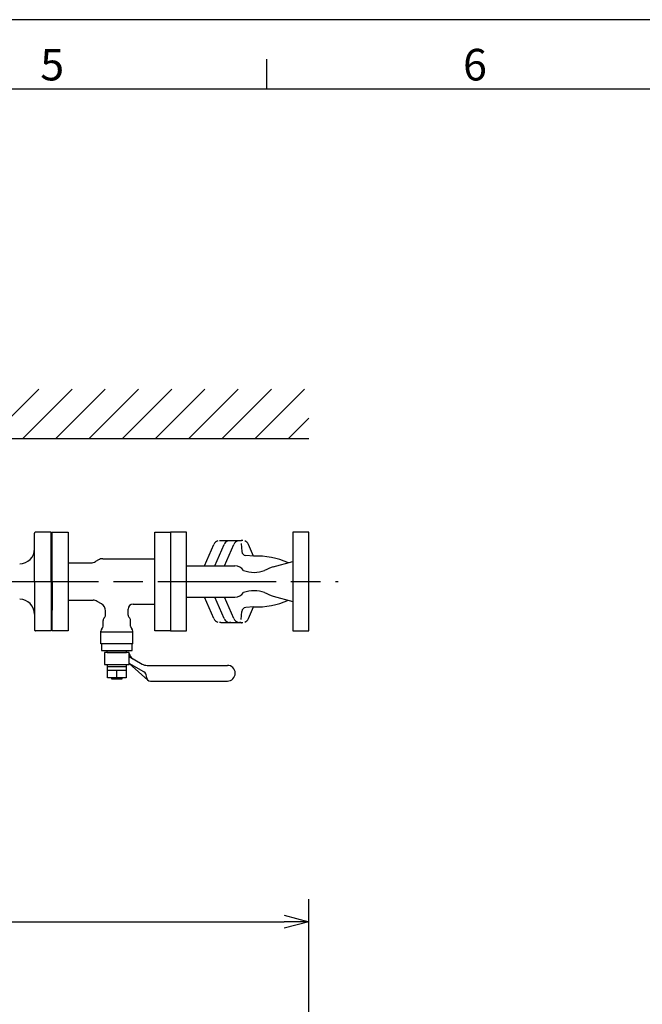
# Model space of a CAD drawing. Extents: x 0 to 4696, y 0 to 3021.
# Drawn here: x 2143 to 2774, y 1972 to 2970 of the extents above; entities that cross this region are included whole.
import ezdxf

# ---------------------------------------------------------------- set-up
doc = ezdxf.new("R2010")
doc.units = 0
doc.header["$LTSCALE"] = 10
doc.linetypes.add('AM_ISO08W050', pattern=[18, 12, -1.5, 3, -1.5])
doc.layers.get('0').update_dxf_attribs({"linetype": 'CONTINUOUS'})
doc.layers.get('DEFPOINTS').update_dxf_attribs({"linetype": 'CONTINUOUS'})
for name, color, linetype in [('A_1791_5', 7, 'CONTINUOUS'), ('AM_0', 7, 'CONTINUOUS'), ('AM_5', 3, 'CONTINUOUS'), ('AM_7', 4, 'AM_ISO08W050'), ('AM_BOR', 7, 'CONTINUOUS'), ('HI_VB', 7, 'CONTINUOUS')]:
    doc.layers.add(name, color=color, linetype=linetype)
doc.styles.get("Standard").update_dxf_attribs({"font": 'isocp.shx', "bigfont": 'EXTFONT.SHX'})
doc.dimstyles.get("Standard").update_dxf_attribs({"dimtxt": 0.18, "dimasz": 0.18, "dimexe": 0.18, "dimexo": 0.0625, "dimgap": 0.09, "dimtad": 0, "dimtih": 1, "dimtoh": 1, "dimzin": 0, "dimcen": 0.09, "dimazin": 3, "dimtfac": 1, "dimtofl": 0, "dimtmove": 0, "dimatfit": 3})

# ---------------------------------------------------------------- blocks, each defined once
blk = doc.blocks.new('KY_A3_1')
at = {"layer": 'AM_BOR', "linetype": 'CONTINUOUS'}
blk.add_line((420, 297), (0, 297), dxfattribs=at)
at = {"layer": 'AM_BOR', "color": 5, "linetype": 'CONTINUOUS'}
for p, q in [((239.333, 290), (239.333, 293)), ((26, 290), (410, 290))]:
    blk.add_line(p, q, dxfattribs=at)
at = {"layer": 'AM_BOR', "color": 2, "linetype": 'CONTINUOUS'}
for s, p in [('5', (216.377, 290.841)), ('6', (259.235, 290.841))]:
    blk.add_text(s, height=3.2, dxfattribs=at).set_placement(p)
blk = doc.blocks.new('_OPEN30')
at = {"color": 0, "linetype": 'BYBLOCK'}
for p, q in [((-1, 0.268), (0, 0)), ((0, 0), (-1, -0.268)), ((0, 0), (-1, 0))]:
    blk.add_line(p, q, dxfattribs=at)
blk = doc.blocks.new('*U774')
at = {"layer": 'AM_5', "color": 3}
blk.add_text('1743（パッキン厚み含まず）', height=32, dxfattribs=at).set_placement((1321.48, 2070.48))
blk = doc.blocks.new('*D55')
at = {"layer": 'AM_5', "color": 3}
for p, q in [((692.91, 1862.4), (692.91, 2078.34)), ((2435.91, 1862.4), (2435.91, 2078.34)), ((717.91, 2055.48), (2410.91, 2055.48))]:
    blk.add_line(p, q, dxfattribs=at)
at = {"layer": 'DEFPOINTS', "color": 0}
for p in [(2435.91, 2055.48), (692.91, 1852.4), (2435.91, 1852.4)]:
    blk.add_point(p, dxfattribs=at)
at = {"layer": 'AM_0'}
blk.add_blockref('*U774', (0, 0), dxfattribs=at)
at = {"layer": 'AM_5', "color": 3, "xscale": 25, "yscale": 25, "zscale": 25, "rotation": 180}
blk.add_blockref('_OPEN30', (692.91, 2055.48), dxfattribs=at)
at = {"layer": 'AM_5', "color": 3, "xscale": 25, "yscale": 25, "zscale": 25}
blk.add_blockref('_OPEN30', (2435.91, 2055.48), dxfattribs=at)
blk = doc.blocks.new('*X714')
at = {"color": 0}
for p, q in [((2112.29, 2545.39), (2162.29, 2595.39)), ((2145.96, 2545.39), (2195.96, 2595.39)), ((2179.64, 2545.39), (2229.64, 2595.39)), ((2213.32, 2545.39), (2263.32, 2595.39)), ((2246.99, 2545.39), (2296.99, 2595.39)), ((2280.67, 2545.39), (2330.67, 2595.39)), ((2314.34, 2545.39), (2364.34, 2595.39)), ((2348.02, 2545.39), (2398.02, 2595.39)), ((2381.7, 2545.39), (2431.7, 2595.39)), ((2415.37, 2545.39), (2435.91, 2565.94))]:
    blk.add_line(p, q, dxfattribs=at)

msp = doc.modelspace()

# ---------------------------------------------------------------- linework, layer by layer
at = {"layer": 'A_1791_5', "color": 7, "linetype": 'CONTINUOUS'}
for p, q in [((2157.914, 2400.393), (2157.914, 2449.393)), ((2174.914, 2450.393), (2158.914, 2450.393)), ((2174.914, 2400.393), (2174.914, 2450.393)), ((2174.914, 2429.393), (2175.914, 2429.393)), ((2175.914, 2400.393), (2175.914, 2429.393)), ((2157.914, 2400.393), (2157.914, 2351.393)), ((2174.914, 2400.393), (2174.914, 2350.393)), ((2175.914, 2400.393), (2175.914, 2371.393)), ((2174.914, 2371.393), (2175.914, 2371.393)), ((2174.914, 2350.393), (2158.914, 2350.393))]:
    msp.add_line(p, q, dxfattribs=at)
for centre, radius, start, end in [((2158.914, 2449.393), 1, 89.999997, 180), ((2142.914, 2433.393), 15, 270.000002, 0.000005), ((2142.914, 2367.393), 15, 0.000005, 90.000001), ((2158.914, 2351.393), 1, 180, 270.000002)]:
    msp.add_arc(centre, radius, start, end, dxfattribs=at)
at = {"layer": 'AM_0'}
msp.add_line((692.914, 2545.393), (2435.914, 2545.393), dxfattribs=at)
at = {"layer": 'AM_7'}
msp.add_line((662.914, 2400.393), (2465.914, 2400.393), dxfattribs=at)
at = {"layer": 'HI_VB'}
for p, q in [((2330.411, 2416.143), (2339.809, 2437.947)), ((2340.725, 2416.143), (2350.123, 2437.947)), ((2350.653, 2416.143), (2360.051, 2437.947)), ((2379.976, 2426.161), (2374.896, 2437.947)), ((2191.914, 2419.393), (2215.131, 2419.393)), ((2222.657, 2422.311), (2219.747, 2420.63)), ((2227.272, 2423.547), (2279.914, 2423.547)), ((2191.914, 2381.393), (2217.321, 2381.393)), ((2225.761, 2377.83), (2221.552, 2380.26)), ((2257.914, 2377.586), (2279.914, 2377.586)), ((2339.809, 2362.84), (2330.411, 2384.643)), ((2350.123, 2362.84), (2340.725, 2384.643)), ((2360.051, 2362.84), (2350.653, 2384.643)), ((2229.991, 2366.256), (2229.991, 2370.502)), ((2252.837, 2366.256), (2252.837, 2372.509)), ((2374.896, 2362.84), (2379.976, 2374.626)), ((2227.453, 2355.118), (2227.453, 2360.972)), ((2255.375, 2355.118), (2255.375, 2360.972)), ((2367.473, 2358.663), (2347.231, 2358.663)), ((2241.414, 2302.697), (2241.414, 2310.396))]:
    msp.add_line(p, q, dxfattribs=at)
at = {"layer": 'HI_VB', "linetype": 'CONTINUOUS'}
for p, q in [((2347.231, 2442.123), (2367.859, 2442.123)), ((2367.358, 2438.985), (2368.078, 2430.764)), ((2380.025, 2426.157), (2372.09, 2426.787)), ((2311.998, 2416.143), (2361.054, 2416.143)), ((2400.043, 2415.169), (2419.83, 2420.601)), ((2311.998, 2384.643), (2361.054, 2384.643)), ((2400.043, 2385.618), (2419.83, 2380.186)), ((2367.358, 2361.802), (2368.078, 2370.023)), ((2380.025, 2374.63), (2372.09, 2374)), ((2225.126, 2337.28), (2225.126, 2350.011)), ((2257.702, 2349.126), (2225.126, 2349.126)), ((2257.702, 2337.28), (2257.702, 2350.011)), ((2257.702, 2337.28), (2225.126, 2337.28)), ((2225.761, 2337.28), (2225.761, 2330.511)), ((2257.067, 2330.511), (2257.067, 2337.28)), ((2225.761, 2330.511), (2257.067, 2330.511)), ((2228.914, 2328.396), (2228.914, 2316.396)), ((2253.914, 2328.396), (2228.914, 2328.396)), ((2231.683, 2328.396), (2231.683, 2330.511)), ((2231.683, 2328.396), (2251.144, 2328.396)), ((2251.144, 2328.396), (2251.144, 2330.511)), ((2253.914, 2316.396), (2253.914, 2328.396)), ((2228.914, 2316.396), (2253.914, 2316.396)), ((2231.814, 2302.697), (2231.814, 2316.396)), ((2251.014, 2316.396), (2251.014, 2302.697)), ((2253.914, 2324.324), (2267.057, 2316.736)), ((2268.913, 2308.736), (2253.914, 2317.396)), ((2253.914, 2317.396), (2272.734, 2300.423)), ((2231.814, 2314.396), (2251.014, 2314.396)), ((2231.814, 2310.396), (2251.014, 2310.396)), ((2272.057, 2315.396), (2353.413, 2315.396)), ((2251.014, 2302.697), (2231.814, 2302.697)), ((2236.414, 2301.397), (2236.414, 2302.697)), ((2246.414, 2301.397), (2236.414, 2301.397)), ((2246.414, 2302.697), (2246.414, 2301.397)), ((2271.413, 2303.393), (2271.413, 2304.406)), ((2275.413, 2299.393), (2353.413, 2299.393))]:
    msp.add_line(p, q, dxfattribs=at)
at = {"layer": 'HI_VB'}
for points in [[(2175.914, 2450.393), (2191.914, 2450.393), (2191.914, 2350.393), (2175.914, 2350.393)], [(2279.914, 2450.393), (2295.914, 2450.393), (2295.914, 2350.393), (2279.914, 2350.393)], [(2311.914, 2450.393), (2295.914, 2450.393), (2295.914, 2350.393), (2311.914, 2350.393)], [(2435.914, 2450.393), (2419.914, 2450.393), (2419.914, 2350.393), (2435.914, 2350.393)]]:
    msp.add_lwpolyline(points, close=True, dxfattribs=at)
at = {"layer": 'HI_VB', "linetype": 'CONTINUOUS'}
for points in [[(2345.433, 2441.971, 0), (2345.447, 2441.973, 0), (2345.461, 2441.975, 0), (2345.475, 2441.978, 0), (2345.489, 2441.98, 0), (2345.503, 2441.982, 0), (2345.517, 2441.985, 0), (2345.531, 2441.987, 0), (2345.545, 2441.989, 0), (2345.559, 2441.991, 0), (2345.573, 2441.994, 0), (2345.587, 2441.996, 0), (2345.601, 2441.998, 0), (2345.615, 2442, 0), (2345.63, 2442.002, 0), (2345.644, 2442.004, 0), (2345.658, 2442.006, 0), (2345.672, 2442.008, 0), (2345.686, 2442.01, 0), (2345.7, 2442.013, 0), (2345.714, 2442.015, 0), (2345.728, 2442.017, 0), (2345.742, 2442.019, 0), (2345.756, 2442.02, 0), (2345.77, 2442.022, 0), (2345.784, 2442.024, 0), (2345.798, 2442.026, 0), (2345.812, 2442.028, 0), (2345.826, 2442.03, 0), (2345.84, 2442.032, 0), (2345.854, 2442.034, 0), (2345.868, 2442.035, 0), (2345.882, 2442.037, 0), (2345.896, 2442.039, 0), (2345.91, 2442.041, 0), (2345.924, 2442.043, 0), (2345.938, 2442.044, 0), (2345.952, 2442.046, 0), (2345.966, 2442.048, 0), (2345.98, 2442.049, 0), (2345.994, 2442.051, 0), (2346.008, 2442.053, 0), (2346.022, 2442.054, 0), (2346.037, 2442.056, 0), (2346.051, 2442.057, 0), (2346.065, 2442.059, 0), (2346.079, 2442.06, 0), (2346.093, 2442.062, 0), (2346.107, 2442.063, 0), (2346.121, 2442.065, 0), (2346.135, 2442.066, 0), (2346.149, 2442.068, 0), (2346.163, 2442.069, 0), (2346.177, 2442.071, 0), (2346.191, 2442.072, 0), (2346.205, 2442.073, 0), (2346.219, 2442.075, 0), (2346.233, 2442.076, 0), (2346.247, 2442.077, 0), (2346.261, 2442.079, 0), (2346.275, 2442.08, 0), (2346.289, 2442.081, 0), (2346.303, 2442.082, 0), (2346.317, 2442.084, 0), (2346.332, 2442.085, 0), (2346.346, 2442.086, 0), (2346.36, 2442.087, 0), (2346.374, 2442.088, 0), (2346.388, 2442.09, 0), (2346.402, 2442.091, 0), (2346.416, 2442.092, 0), (2346.43, 2442.093, 0), (2346.444, 2442.094, 0), (2346.458, 2442.095, 0), (2346.472, 2442.096, 0), (2346.486, 2442.097, 0), (2346.5, 2442.098, 0), (2346.514, 2442.099, 0), (2346.528, 2442.1, 0), (2346.542, 2442.101, 0), (2346.556, 2442.102, 0), (2346.571, 2442.102, 0), (2346.585, 2442.103, 0), (2346.599, 2442.104, 0), (2346.613, 2442.105, 0), (2346.627, 2442.106, 0), (2346.641, 2442.107, 0), (2346.655, 2442.107, 0), (2346.669, 2442.108, 0), (2346.683, 2442.109, 0), (2346.697, 2442.11, 0), (2346.711, 2442.11, 0), (2346.725, 2442.111, 0), (2346.739, 2442.112, 0), (2346.753, 2442.112, 0), (2346.767, 2442.113, 0), (2346.781, 2442.113, 0), (2346.795, 2442.114, 0), (2346.81, 2442.115, 0), (2346.824, 2442.115, 0), (2346.838, 2442.116, 0), (2346.852, 2442.116, 0), (2346.866, 2442.117, 0), (2346.88, 2442.117, 0), (2346.894, 2442.118, 0), (2346.908, 2442.118, 0), (2346.922, 2442.118, 0), (2346.936, 2442.119, 0), (2346.95, 2442.119, 0), (2346.964, 2442.12, 0), (2346.978, 2442.12, 0), (2346.992, 2442.12, 0), (2347.006, 2442.121, 0), (2347.021, 2442.121, 0), (2347.035, 2442.121, 0), (2347.049, 2442.121, 0), (2347.063, 2442.122, 0), (2347.077, 2442.122, 0), (2347.091, 2442.122, 0), (2347.105, 2442.122, 0), (2347.119, 2442.122, 0), (2347.133, 2442.123, 0), (2347.147, 2442.123, 0), (2347.161, 2442.123, 0), (2347.175, 2442.123, 0), (2347.189, 2442.123, 0), (2347.203, 2442.123, 0), (2347.217, 2442.123, 0), (2347.232, 2442.123, 0)], [(2355.747, 2441.971, 0), (2355.761, 2441.973, 0), (2355.775, 2441.975, 0), (2355.789, 2441.978, 0), (2355.803, 2441.98, 0), (2355.817, 2441.982, 0), (2355.831, 2441.985, 0), (2355.845, 2441.987, 0), (2355.859, 2441.989, 0), (2355.873, 2441.991, 0), (2355.887, 2441.994, 0), (2355.901, 2441.996, 0), (2355.915, 2441.998, 0), (2355.929, 2442, 0), (2355.943, 2442.002, 0), (2355.957, 2442.004, 0), (2355.971, 2442.006, 0), (2355.985, 2442.008, 0), (2355.999, 2442.01, 0), (2356.013, 2442.013, 0), (2356.028, 2442.015, 0), (2356.042, 2442.017, 0), (2356.056, 2442.019, 0), (2356.07, 2442.02, 0), (2356.084, 2442.022, 0), (2356.098, 2442.024, 0), (2356.112, 2442.026, 0), (2356.126, 2442.028, 0), (2356.14, 2442.03, 0), (2356.154, 2442.032, 0), (2356.168, 2442.034, 0), (2356.182, 2442.035, 0), (2356.196, 2442.037, 0), (2356.21, 2442.039, 0), (2356.224, 2442.041, 0), (2356.238, 2442.043, 0), (2356.252, 2442.044, 0), (2356.266, 2442.046, 0), (2356.28, 2442.048, 0), (2356.294, 2442.049, 0), (2356.308, 2442.051, 0), (2356.322, 2442.053, 0), (2356.336, 2442.054, 0), (2356.35, 2442.056, 0), (2356.364, 2442.057, 0), (2356.378, 2442.059, 0), (2356.393, 2442.06, 0), (2356.407, 2442.062, 0), (2356.421, 2442.063, 0), (2356.435, 2442.065, 0), (2356.449, 2442.066, 0), (2356.463, 2442.068, 0), (2356.477, 2442.069, 0), (2356.491, 2442.071, 0), (2356.505, 2442.072, 0), (2356.519, 2442.073, 0), (2356.533, 2442.075, 0), (2356.547, 2442.076, 0), (2356.561, 2442.077, 0), (2356.575, 2442.079, 0), (2356.589, 2442.08, 0), (2356.603, 2442.081, 0), (2356.617, 2442.082, 0), (2356.631, 2442.084, 0), (2356.645, 2442.085, 0), (2356.659, 2442.086, 0), (2356.674, 2442.087, 0), (2356.688, 2442.088, 0), (2356.702, 2442.09, 0), (2356.716, 2442.091, 0), (2356.73, 2442.092, 0), (2356.744, 2442.093, 0), (2356.758, 2442.094, 0), (2356.772, 2442.095, 0), (2356.786, 2442.096, 0), (2356.8, 2442.097, 0), (2356.814, 2442.098, 0), (2356.828, 2442.099, 0), (2356.842, 2442.1, 0), (2356.856, 2442.101, 0), (2356.87, 2442.102, 0), (2356.884, 2442.102, 0), (2356.898, 2442.103, 0), (2356.912, 2442.104, 0), (2356.927, 2442.105, 0), (2356.941, 2442.106, 0), (2356.955, 2442.107, 0), (2356.969, 2442.107, 0), (2356.983, 2442.108, 0), (2356.997, 2442.109, 0), (2357.011, 2442.11, 0), (2357.025, 2442.11, 0), (2357.039, 2442.111, 0), (2357.053, 2442.112, 0), (2357.067, 2442.112, 0), (2357.081, 2442.113, 0), (2357.095, 2442.113, 0), (2357.109, 2442.114, 0), (2357.123, 2442.115, 0), (2357.137, 2442.115, 0), (2357.152, 2442.116, 0), (2357.166, 2442.116, 0), (2357.18, 2442.117, 0), (2357.194, 2442.117, 0), (2357.208, 2442.118, 0), (2357.222, 2442.118, 0), (2357.236, 2442.118, 0), (2357.25, 2442.119, 0), (2357.264, 2442.119, 0), (2357.278, 2442.12, 0), (2357.292, 2442.12, 0), (2357.306, 2442.12, 0), (2357.32, 2442.121, 0), (2357.334, 2442.121, 0), (2357.348, 2442.121, 0), (2357.363, 2442.121, 0), (2357.377, 2442.122, 0), (2357.391, 2442.122, 0), (2357.405, 2442.122, 0), (2357.419, 2442.122, 0), (2357.433, 2442.122, 0), (2357.447, 2442.123, 0), (2357.461, 2442.123, 0), (2357.475, 2442.123, 0), (2357.489, 2442.123, 0), (2357.503, 2442.123, 0), (2357.517, 2442.123, 0), (2357.531, 2442.123, 0), (2357.545, 2442.123, 0)], [(2365.675, 2441.971, 0), (2365.689, 2441.973, 0), (2365.703, 2441.975, 0), (2365.717, 2441.978, 0), (2365.731, 2441.98, 0), (2365.745, 2441.982, 0), (2365.759, 2441.985, 0), (2365.773, 2441.987, 0), (2365.787, 2441.989, 0), (2365.801, 2441.991, 0), (2365.815, 2441.994, 0), (2365.829, 2441.996, 0), (2365.843, 2441.998, 0), (2365.857, 2442, 0), (2365.871, 2442.002, 0), (2365.885, 2442.004, 0), (2365.899, 2442.006, 0), (2365.913, 2442.008, 0), (2365.927, 2442.01, 0), (2365.941, 2442.013, 0), (2365.955, 2442.015, 0), (2365.969, 2442.017, 0), (2365.983, 2442.019, 0), (2365.997, 2442.02, 0), (2366.011, 2442.022, 0), (2366.025, 2442.024, 0), (2366.039, 2442.026, 0), (2366.054, 2442.028, 0), (2366.068, 2442.03, 0), (2366.082, 2442.032, 0), (2366.096, 2442.034, 0), (2366.11, 2442.035, 0), (2366.124, 2442.037, 0), (2366.138, 2442.039, 0), (2366.152, 2442.041, 0), (2366.166, 2442.043, 0), (2366.18, 2442.044, 0), (2366.194, 2442.046, 0), (2366.208, 2442.048, 0), (2366.222, 2442.049, 0), (2366.236, 2442.051, 0), (2366.25, 2442.053, 0), (2366.264, 2442.054, 0), (2366.278, 2442.056, 0), (2366.292, 2442.057, 0), (2366.306, 2442.059, 0), (2366.32, 2442.06, 0), (2366.334, 2442.062, 0), (2366.348, 2442.063, 0), (2366.362, 2442.065, 0), (2366.376, 2442.066, 0), (2366.391, 2442.068, 0), (2366.405, 2442.069, 0), (2366.419, 2442.071, 0), (2366.433, 2442.072, 0), (2366.447, 2442.073, 0), (2366.461, 2442.075, 0), (2366.475, 2442.076, 0), (2366.489, 2442.077, 0), (2366.503, 2442.079, 0), (2366.517, 2442.08, 0), (2366.531, 2442.081, 0), (2366.545, 2442.082, 0), (2366.559, 2442.084, 0), (2366.573, 2442.085, 0), (2366.587, 2442.086, 0), (2366.601, 2442.087, 0), (2366.615, 2442.088, 0), (2366.629, 2442.09, 0), (2366.643, 2442.091, 0), (2366.658, 2442.092, 0), (2366.672, 2442.093, 0), (2366.686, 2442.094, 0), (2366.7, 2442.095, 0), (2366.714, 2442.096, 0), (2366.728, 2442.097, 0), (2366.742, 2442.098, 0), (2366.756, 2442.099, 0), (2366.77, 2442.1, 0), (2366.784, 2442.101, 0), (2366.798, 2442.102, 0), (2366.812, 2442.102, 0), (2366.826, 2442.103, 0), (2366.84, 2442.104, 0), (2366.854, 2442.105, 0), (2366.868, 2442.106, 0), (2366.882, 2442.107, 0), (2366.897, 2442.107, 0), (2366.911, 2442.108, 0), (2366.925, 2442.109, 0), (2366.939, 2442.11, 0), (2366.953, 2442.11, 0), (2366.967, 2442.111, 0), (2366.981, 2442.112, 0), (2366.995, 2442.112, 0), (2367.009, 2442.113, 0), (2367.023, 2442.113, 0), (2367.037, 2442.114, 0), (2367.051, 2442.115, 0), (2367.065, 2442.115, 0), (2367.079, 2442.116, 0), (2367.093, 2442.116, 0), (2367.107, 2442.117, 0), (2367.122, 2442.117, 0), (2367.136, 2442.118, 0), (2367.15, 2442.118, 0), (2367.164, 2442.118, 0), (2367.178, 2442.119, 0), (2367.192, 2442.119, 0), (2367.206, 2442.12, 0), (2367.22, 2442.12, 0), (2367.234, 2442.12, 0), (2367.248, 2442.121, 0), (2367.262, 2442.121, 0), (2367.276, 2442.121, 0), (2367.29, 2442.121, 0), (2367.304, 2442.122, 0), (2367.318, 2442.122, 0), (2367.332, 2442.122, 0), (2367.347, 2442.122, 0), (2367.361, 2442.122, 0), (2367.375, 2442.123, 0), (2367.389, 2442.123, 0), (2367.403, 2442.123, 0), (2367.417, 2442.123, 0), (2367.431, 2442.123, 0), (2367.445, 2442.123, 0), (2367.459, 2442.123, 0), (2367.473, 2442.123, 0)], [(2369.271, 2441.971, 0), (2369.257, 2441.973, 0), (2369.243, 2441.975, 0), (2369.229, 2441.978, 0), (2369.215, 2441.98, 0), (2369.201, 2441.982, 0), (2369.187, 2441.985, 0), (2369.173, 2441.987, 0), (2369.159, 2441.989, 0), (2369.145, 2441.991, 0), (2369.131, 2441.994, 0), (2369.117, 2441.996, 0), (2369.103, 2441.998, 0), (2369.089, 2442, 0), (2369.075, 2442.002, 0), (2369.061, 2442.004, 0), (2369.047, 2442.006, 0), (2369.033, 2442.008, 0), (2369.019, 2442.01, 0), (2369.005, 2442.013, 0), (2368.991, 2442.015, 0), (2368.977, 2442.017, 0), (2368.963, 2442.019, 0), (2368.949, 2442.02, 0), (2368.935, 2442.022, 0), (2368.921, 2442.024, 0), (2368.907, 2442.026, 0), (2368.893, 2442.028, 0), (2368.879, 2442.03, 0), (2368.865, 2442.032, 0), (2368.851, 2442.034, 0), (2368.837, 2442.035, 0), (2368.823, 2442.037, 0), (2368.809, 2442.039, 0), (2368.795, 2442.041, 0), (2368.78, 2442.043, 0), (2368.766, 2442.044, 0), (2368.752, 2442.046, 0), (2368.738, 2442.048, 0), (2368.724, 2442.049, 0), (2368.71, 2442.051, 0), (2368.696, 2442.053, 0), (2368.682, 2442.054, 0), (2368.668, 2442.056, 0), (2368.654, 2442.057, 0), (2368.64, 2442.059, 0), (2368.626, 2442.06, 0), (2368.612, 2442.062, 0), (2368.598, 2442.063, 0), (2368.584, 2442.065, 0), (2368.57, 2442.066, 0), (2368.556, 2442.068, 0), (2368.542, 2442.069, 0), (2368.528, 2442.071, 0), (2368.514, 2442.072, 0), (2368.5, 2442.073, 0), (2368.486, 2442.075, 0), (2368.471, 2442.076, 0), (2368.457, 2442.077, 0), (2368.443, 2442.079, 0), (2368.429, 2442.08, 0), (2368.415, 2442.081, 0), (2368.401, 2442.082, 0), (2368.387, 2442.084, 0), (2368.373, 2442.085, 0), (2368.359, 2442.086, 0), (2368.345, 2442.087, 0), (2368.331, 2442.088, 0), (2368.317, 2442.09, 0), (2368.303, 2442.091, 0), (2368.289, 2442.092, 0), (2368.275, 2442.093, 0), (2368.261, 2442.094, 0), (2368.247, 2442.095, 0), (2368.233, 2442.096, 0), (2368.218, 2442.097, 0), (2368.204, 2442.098, 0), (2368.19, 2442.099, 0), (2368.176, 2442.1, 0), (2368.162, 2442.101, 0), (2368.148, 2442.102, 0), (2368.134, 2442.102, 0), (2368.12, 2442.103, 0), (2368.106, 2442.104, 0), (2368.092, 2442.105, 0), (2368.078, 2442.106, 0), (2368.064, 2442.107, 0), (2368.05, 2442.107, 0), (2368.036, 2442.108, 0), (2368.022, 2442.109, 0), (2368.008, 2442.11, 0), (2367.994, 2442.11, 0), (2367.979, 2442.111, 0), (2367.965, 2442.112, 0), (2367.951, 2442.112, 0), (2367.937, 2442.113, 0), (2367.923, 2442.113, 0), (2367.909, 2442.114, 0), (2367.895, 2442.115, 0), (2367.881, 2442.115, 0), (2367.867, 2442.116, 0), (2367.853, 2442.116, 0), (2367.839, 2442.117, 0), (2367.825, 2442.117, 0), (2367.811, 2442.118, 0), (2367.797, 2442.118, 0), (2367.783, 2442.118, 0), (2367.769, 2442.119, 0), (2367.754, 2442.119, 0), (2367.74, 2442.12, 0), (2367.726, 2442.12, 0), (2367.712, 2442.12, 0), (2367.698, 2442.121, 0), (2367.684, 2442.121, 0), (2367.67, 2442.121, 0), (2367.656, 2442.121, 0), (2367.642, 2442.122, 0), (2367.628, 2442.122, 0), (2367.614, 2442.122, 0), (2367.6, 2442.122, 0), (2367.586, 2442.122, 0), (2367.572, 2442.123, 0), (2367.558, 2442.123, 0), (2367.543, 2442.123, 0), (2367.529, 2442.123, 0), (2367.515, 2442.123, 0), (2367.501, 2442.123, 0), (2367.487, 2442.123, 0), (2367.473, 2442.123, 0)], [(2347.232, 2358.663, 0), (2347.217, 2358.663, 0), (2347.203, 2358.663, 0), (2347.189, 2358.663, 0), (2347.175, 2358.663, 0), (2347.161, 2358.663, 0), (2347.147, 2358.663, 0), (2347.133, 2358.663, 0), (2347.119, 2358.664, 0), (2347.105, 2358.664, 0), (2347.091, 2358.664, 0), (2347.077, 2358.664, 0), (2347.063, 2358.664, 0), (2347.049, 2358.665, 0), (2347.035, 2358.665, 0), (2347.021, 2358.665, 0), (2347.006, 2358.665, 0), (2346.992, 2358.666, 0), (2346.978, 2358.666, 0), (2346.964, 2358.666, 0), (2346.95, 2358.667, 0), (2346.936, 2358.667, 0), (2346.922, 2358.668, 0), (2346.908, 2358.668, 0), (2346.894, 2358.668, 0), (2346.88, 2358.669, 0), (2346.866, 2358.669, 0), (2346.852, 2358.67, 0), (2346.838, 2358.67, 0), (2346.824, 2358.671, 0), (2346.81, 2358.671, 0), (2346.795, 2358.672, 0), (2346.781, 2358.673, 0), (2346.767, 2358.673, 0), (2346.753, 2358.674, 0), (2346.739, 2358.674, 0), (2346.725, 2358.675, 0), (2346.711, 2358.676, 0), (2346.697, 2358.676, 0), (2346.683, 2358.677, 0), (2346.669, 2358.678, 0), (2346.655, 2358.679, 0), (2346.641, 2358.679, 0), (2346.627, 2358.68, 0), (2346.613, 2358.681, 0), (2346.599, 2358.682, 0), (2346.585, 2358.683, 0), (2346.571, 2358.684, 0), (2346.556, 2358.684, 0), (2346.542, 2358.685, 0), (2346.528, 2358.686, 0), (2346.514, 2358.687, 0), (2346.5, 2358.688, 0), (2346.486, 2358.689, 0), (2346.472, 2358.69, 0), (2346.458, 2358.691, 0), (2346.444, 2358.692, 0), (2346.43, 2358.693, 0), (2346.416, 2358.694, 0), (2346.402, 2358.695, 0), (2346.388, 2358.696, 0), (2346.374, 2358.698, 0), (2346.36, 2358.699, 0), (2346.346, 2358.7, 0), (2346.332, 2358.701, 0), (2346.317, 2358.702, 0), (2346.303, 2358.704, 0), (2346.289, 2358.705, 0), (2346.275, 2358.706, 0), (2346.261, 2358.707, 0), (2346.247, 2358.709, 0), (2346.233, 2358.71, 0), (2346.219, 2358.711, 0), (2346.205, 2358.713, 0), (2346.191, 2358.714, 0), (2346.177, 2358.715, 0), (2346.163, 2358.717, 0), (2346.149, 2358.718, 0), (2346.135, 2358.72, 0), (2346.121, 2358.721, 0), (2346.107, 2358.723, 0), (2346.093, 2358.724, 0), (2346.079, 2358.726, 0), (2346.065, 2358.727, 0), (2346.051, 2358.729, 0), (2346.037, 2358.73, 0), (2346.022, 2358.732, 0), (2346.008, 2358.733, 0), (2345.994, 2358.735, 0), (2345.98, 2358.737, 0), (2345.966, 2358.738, 0), (2345.952, 2358.74, 0), (2345.938, 2358.742, 0), (2345.924, 2358.743, 0), (2345.91, 2358.745, 0), (2345.896, 2358.747, 0), (2345.882, 2358.749, 0), (2345.868, 2358.751, 0), (2345.854, 2358.752, 0), (2345.84, 2358.754, 0), (2345.826, 2358.756, 0), (2345.812, 2358.758, 0), (2345.798, 2358.76, 0), (2345.784, 2358.762, 0), (2345.77, 2358.764, 0), (2345.756, 2358.766, 0), (2345.742, 2358.767, 0), (2345.728, 2358.769, 0), (2345.714, 2358.771, 0), (2345.7, 2358.773, 0), (2345.686, 2358.776, 0), (2345.672, 2358.778, 0), (2345.658, 2358.78, 0), (2345.644, 2358.782, 0), (2345.63, 2358.784, 0), (2345.615, 2358.786, 0), (2345.601, 2358.788, 0), (2345.587, 2358.79, 0), (2345.573, 2358.792, 0), (2345.559, 2358.795, 0), (2345.545, 2358.797, 0), (2345.531, 2358.799, 0), (2345.517, 2358.801, 0), (2345.503, 2358.804, 0), (2345.489, 2358.806, 0), (2345.475, 2358.808, 0), (2345.461, 2358.811, 0), (2345.447, 2358.813, 0), (2345.433, 2358.815, 0)], [(2357.545, 2358.663, 0), (2357.531, 2358.663, 0), (2357.517, 2358.663, 0), (2357.503, 2358.663, 0), (2357.489, 2358.663, 0), (2357.475, 2358.663, 0), (2357.461, 2358.663, 0), (2357.447, 2358.663, 0), (2357.433, 2358.664, 0), (2357.419, 2358.664, 0), (2357.405, 2358.664, 0), (2357.391, 2358.664, 0), (2357.377, 2358.664, 0), (2357.363, 2358.665, 0), (2357.348, 2358.665, 0), (2357.334, 2358.665, 0), (2357.32, 2358.665, 0), (2357.306, 2358.666, 0), (2357.292, 2358.666, 0), (2357.278, 2358.666, 0), (2357.264, 2358.667, 0), (2357.25, 2358.667, 0), (2357.236, 2358.668, 0), (2357.222, 2358.668, 0), (2357.208, 2358.668, 0), (2357.194, 2358.669, 0), (2357.18, 2358.669, 0), (2357.166, 2358.67, 0), (2357.152, 2358.67, 0), (2357.137, 2358.671, 0), (2357.123, 2358.671, 0), (2357.109, 2358.672, 0), (2357.095, 2358.673, 0), (2357.081, 2358.673, 0), (2357.067, 2358.674, 0), (2357.053, 2358.674, 0), (2357.039, 2358.675, 0), (2357.025, 2358.676, 0), (2357.011, 2358.676, 0), (2356.997, 2358.677, 0), (2356.983, 2358.678, 0), (2356.969, 2358.679, 0), (2356.955, 2358.679, 0), (2356.941, 2358.68, 0), (2356.927, 2358.681, 0), (2356.912, 2358.682, 0), (2356.898, 2358.683, 0), (2356.884, 2358.684, 0), (2356.87, 2358.684, 0), (2356.856, 2358.685, 0), (2356.842, 2358.686, 0), (2356.828, 2358.687, 0), (2356.814, 2358.688, 0), (2356.8, 2358.689, 0), (2356.786, 2358.69, 0), (2356.772, 2358.691, 0), (2356.758, 2358.692, 0), (2356.744, 2358.693, 0), (2356.73, 2358.694, 0), (2356.716, 2358.695, 0), (2356.702, 2358.696, 0), (2356.688, 2358.698, 0), (2356.674, 2358.699, 0), (2356.659, 2358.7, 0), (2356.645, 2358.701, 0), (2356.631, 2358.702, 0), (2356.617, 2358.704, 0), (2356.603, 2358.705, 0), (2356.589, 2358.706, 0), (2356.575, 2358.707, 0), (2356.561, 2358.709, 0), (2356.547, 2358.71, 0), (2356.533, 2358.711, 0), (2356.519, 2358.713, 0), (2356.505, 2358.714, 0), (2356.491, 2358.715, 0), (2356.477, 2358.717, 0), (2356.463, 2358.718, 0), (2356.449, 2358.72, 0), (2356.435, 2358.721, 0), (2356.421, 2358.723, 0), (2356.407, 2358.724, 0), (2356.393, 2358.726, 0), (2356.378, 2358.727, 0), (2356.364, 2358.729, 0), (2356.35, 2358.73, 0), (2356.336, 2358.732, 0), (2356.322, 2358.733, 0), (2356.308, 2358.735, 0), (2356.294, 2358.737, 0), (2356.28, 2358.738, 0), (2356.266, 2358.74, 0), (2356.252, 2358.742, 0), (2356.238, 2358.743, 0), (2356.224, 2358.745, 0), (2356.21, 2358.747, 0), (2356.196, 2358.749, 0), (2356.182, 2358.751, 0), (2356.168, 2358.752, 0), (2356.154, 2358.754, 0), (2356.14, 2358.756, 0), (2356.126, 2358.758, 0), (2356.112, 2358.76, 0), (2356.098, 2358.762, 0), (2356.084, 2358.764, 0), (2356.07, 2358.766, 0), (2356.056, 2358.767, 0), (2356.042, 2358.769, 0), (2356.028, 2358.771, 0), (2356.013, 2358.773, 0), (2355.999, 2358.776, 0), (2355.985, 2358.778, 0), (2355.971, 2358.78, 0), (2355.957, 2358.782, 0), (2355.943, 2358.784, 0), (2355.929, 2358.786, 0), (2355.915, 2358.788, 0), (2355.901, 2358.79, 0), (2355.887, 2358.792, 0), (2355.873, 2358.795, 0), (2355.859, 2358.797, 0), (2355.845, 2358.799, 0), (2355.831, 2358.801, 0), (2355.817, 2358.804, 0), (2355.803, 2358.806, 0), (2355.789, 2358.808, 0), (2355.775, 2358.811, 0), (2355.761, 2358.813, 0), (2355.747, 2358.815, 0)], [(2367.473, 2358.663, 0), (2367.459, 2358.663, 0), (2367.445, 2358.663, 0), (2367.431, 2358.663, 0), (2367.417, 2358.663, 0), (2367.403, 2358.663, 0), (2367.389, 2358.663, 0), (2367.375, 2358.663, 0), (2367.361, 2358.664, 0), (2367.347, 2358.664, 0), (2367.332, 2358.664, 0), (2367.318, 2358.664, 0), (2367.304, 2358.664, 0), (2367.29, 2358.665, 0), (2367.276, 2358.665, 0), (2367.262, 2358.665, 0), (2367.248, 2358.665, 0), (2367.234, 2358.666, 0), (2367.22, 2358.666, 0), (2367.206, 2358.666, 0), (2367.192, 2358.667, 0), (2367.178, 2358.667, 0), (2367.164, 2358.668, 0), (2367.15, 2358.668, 0), (2367.136, 2358.668, 0), (2367.122, 2358.669, 0), (2367.107, 2358.669, 0), (2367.093, 2358.67, 0), (2367.079, 2358.67, 0), (2367.065, 2358.671, 0), (2367.051, 2358.671, 0), (2367.037, 2358.672, 0), (2367.023, 2358.673, 0), (2367.009, 2358.673, 0), (2366.995, 2358.674, 0), (2366.981, 2358.674, 0), (2366.967, 2358.675, 0), (2366.953, 2358.676, 0), (2366.939, 2358.676, 0), (2366.925, 2358.677, 0), (2366.911, 2358.678, 0), (2366.897, 2358.679, 0), (2366.882, 2358.679, 0), (2366.868, 2358.68, 0), (2366.854, 2358.681, 0), (2366.84, 2358.682, 0), (2366.826, 2358.683, 0), (2366.812, 2358.684, 0), (2366.798, 2358.684, 0), (2366.784, 2358.685, 0), (2366.77, 2358.686, 0), (2366.756, 2358.687, 0), (2366.742, 2358.688, 0), (2366.728, 2358.689, 0), (2366.714, 2358.69, 0), (2366.7, 2358.691, 0), (2366.686, 2358.692, 0), (2366.672, 2358.693, 0), (2366.658, 2358.694, 0), (2366.643, 2358.695, 0), (2366.629, 2358.696, 0), (2366.615, 2358.698, 0), (2366.601, 2358.699, 0), (2366.587, 2358.7, 0), (2366.573, 2358.701, 0), (2366.559, 2358.702, 0), (2366.545, 2358.704, 0), (2366.531, 2358.705, 0), (2366.517, 2358.706, 0), (2366.503, 2358.707, 0), (2366.489, 2358.709, 0), (2366.475, 2358.71, 0), (2366.461, 2358.711, 0), (2366.447, 2358.713, 0), (2366.433, 2358.714, 0), (2366.419, 2358.715, 0), (2366.405, 2358.717, 0), (2366.391, 2358.718, 0), (2366.376, 2358.72, 0), (2366.362, 2358.721, 0), (2366.348, 2358.723, 0), (2366.334, 2358.724, 0), (2366.32, 2358.726, 0), (2366.306, 2358.727, 0), (2366.292, 2358.729, 0), (2366.278, 2358.73, 0), (2366.264, 2358.732, 0), (2366.25, 2358.733, 0), (2366.236, 2358.735, 0), (2366.222, 2358.737, 0), (2366.208, 2358.738, 0), (2366.194, 2358.74, 0), (2366.18, 2358.742, 0), (2366.166, 2358.743, 0), (2366.152, 2358.745, 0), (2366.138, 2358.747, 0), (2366.124, 2358.749, 0), (2366.11, 2358.751, 0), (2366.096, 2358.752, 0), (2366.082, 2358.754, 0), (2366.068, 2358.756, 0), (2366.054, 2358.758, 0), (2366.039, 2358.76, 0), (2366.025, 2358.762, 0), (2366.011, 2358.764, 0), (2365.997, 2358.766, 0), (2365.983, 2358.767, 0), (2365.969, 2358.769, 0), (2365.955, 2358.771, 0), (2365.941, 2358.773, 0), (2365.927, 2358.776, 0), (2365.913, 2358.778, 0), (2365.899, 2358.78, 0), (2365.885, 2358.782, 0), (2365.871, 2358.784, 0), (2365.857, 2358.786, 0), (2365.843, 2358.788, 0), (2365.829, 2358.79, 0), (2365.815, 2358.792, 0), (2365.801, 2358.795, 0), (2365.787, 2358.797, 0), (2365.773, 2358.799, 0), (2365.759, 2358.801, 0), (2365.745, 2358.804, 0), (2365.731, 2358.806, 0), (2365.717, 2358.808, 0), (2365.703, 2358.811, 0), (2365.689, 2358.813, 0), (2365.675, 2358.815, 0)], [(2367.473, 2358.663, 0), (2367.487, 2358.663, 0), (2367.501, 2358.663, 0), (2367.515, 2358.663, 0), (2367.529, 2358.663, 0), (2367.543, 2358.663, 0), (2367.558, 2358.663, 0), (2367.572, 2358.663, 0), (2367.586, 2358.664, 0), (2367.6, 2358.664, 0), (2367.614, 2358.664, 0), (2367.628, 2358.664, 0), (2367.642, 2358.664, 0), (2367.656, 2358.665, 0), (2367.67, 2358.665, 0), (2367.684, 2358.665, 0), (2367.698, 2358.665, 0), (2367.712, 2358.666, 0), (2367.726, 2358.666, 0), (2367.74, 2358.666, 0), (2367.754, 2358.667, 0), (2367.769, 2358.667, 0), (2367.783, 2358.668, 0), (2367.797, 2358.668, 0), (2367.811, 2358.668, 0), (2367.825, 2358.669, 0), (2367.839, 2358.669, 0), (2367.853, 2358.67, 0), (2367.867, 2358.67, 0), (2367.881, 2358.671, 0), (2367.895, 2358.671, 0), (2367.909, 2358.672, 0), (2367.923, 2358.673, 0), (2367.937, 2358.673, 0), (2367.951, 2358.674, 0), (2367.965, 2358.674, 0), (2367.979, 2358.675, 0), (2367.994, 2358.676, 0), (2368.008, 2358.676, 0), (2368.022, 2358.677, 0), (2368.036, 2358.678, 0), (2368.05, 2358.679, 0), (2368.064, 2358.679, 0), (2368.078, 2358.68, 0), (2368.092, 2358.681, 0), (2368.106, 2358.682, 0), (2368.12, 2358.683, 0), (2368.134, 2358.684, 0), (2368.148, 2358.684, 0), (2368.162, 2358.685, 0), (2368.176, 2358.686, 0), (2368.19, 2358.687, 0), (2368.204, 2358.688, 0), (2368.218, 2358.689, 0), (2368.233, 2358.69, 0), (2368.247, 2358.691, 0), (2368.261, 2358.692, 0), (2368.275, 2358.693, 0), (2368.289, 2358.694, 0), (2368.303, 2358.695, 0), (2368.317, 2358.696, 0), (2368.331, 2358.698, 0), (2368.345, 2358.699, 0), (2368.359, 2358.7, 0), (2368.373, 2358.701, 0), (2368.387, 2358.702, 0), (2368.401, 2358.704, 0), (2368.415, 2358.705, 0), (2368.429, 2358.706, 0), (2368.443, 2358.707, 0), (2368.457, 2358.709, 0), (2368.471, 2358.71, 0), (2368.486, 2358.711, 0), (2368.5, 2358.713, 0), (2368.514, 2358.714, 0), (2368.528, 2358.715, 0), (2368.542, 2358.717, 0), (2368.556, 2358.718, 0), (2368.57, 2358.72, 0), (2368.584, 2358.721, 0), (2368.598, 2358.723, 0), (2368.612, 2358.724, 0), (2368.626, 2358.726, 0), (2368.64, 2358.727, 0), (2368.654, 2358.729, 0), (2368.668, 2358.73, 0), (2368.682, 2358.732, 0), (2368.696, 2358.733, 0), (2368.71, 2358.735, 0), (2368.724, 2358.737, 0), (2368.738, 2358.738, 0), (2368.752, 2358.74, 0), (2368.766, 2358.742, 0), (2368.78, 2358.743, 0), (2368.795, 2358.745, 0), (2368.809, 2358.747, 0), (2368.823, 2358.749, 0), (2368.837, 2358.751, 0), (2368.851, 2358.752, 0), (2368.865, 2358.754, 0), (2368.879, 2358.756, 0), (2368.893, 2358.758, 0), (2368.907, 2358.76, 0), (2368.921, 2358.762, 0), (2368.935, 2358.764, 0), (2368.949, 2358.766, 0), (2368.963, 2358.767, 0), (2368.977, 2358.769, 0), (2368.991, 2358.771, 0), (2369.005, 2358.773, 0), (2369.019, 2358.776, 0), (2369.033, 2358.778, 0), (2369.047, 2358.78, 0), (2369.061, 2358.782, 0), (2369.075, 2358.784, 0), (2369.089, 2358.786, 0), (2369.103, 2358.788, 0), (2369.117, 2358.79, 0), (2369.131, 2358.792, 0), (2369.145, 2358.795, 0), (2369.159, 2358.797, 0), (2369.173, 2358.799, 0), (2369.187, 2358.801, 0), (2369.201, 2358.804, 0), (2369.215, 2358.806, 0), (2369.229, 2358.808, 0), (2369.243, 2358.811, 0), (2369.257, 2358.813, 0), (2369.271, 2358.815, 0)]]:
    msp.add_polyline3d(points, dxfattribs=at)
at = {"layer": 'HI_VB'}
for centre, radius, start, end in [((2345.778, 2435.374), 6.5, 108.58562, 156.682172), ((2356.092, 2435.374), 6.5, 108.58562, 156.682172), ((2366.02, 2435.374), 6.5, 108.58562, 156.682172), ((2368.927, 2435.374), 6.5, 23.317828, 71.41438), ((2215.131, 2428.624), 9.231, 270, 300), ((2227.272, 2414.317), 9.231, 90, 120), ((2217.321, 2372.932), 8.461, 60, 90), ((2221.53, 2370.502), 8.461, 0, 60), ((2257.914, 2372.509), 5.077, 90, 180), ((2226.607, 2366.256), 3.385, 308.682187, 0), ((2256.221, 2366.256), 3.385, 180, 231.317813), ((2230.837, 2360.972), 3.385, 128.682187, 180), ((2251.991, 2360.972), 3.385, 0, 51.317813), ((2345.778, 2365.413), 6.5, 203.317828, 251.41438), ((2356.092, 2365.413), 6.5, 203.317828, 251.41438), ((2366.02, 2365.413), 6.5, 203.317828, 251.41438), ((2368.927, 2365.413), 6.5, 288.58562, 336.682172), ((2228.51, 2350.011), 3.385, 131.0145, 180), ((2224.068, 2355.118), 3.385, 311.0145, 0), ((2258.76, 2355.118), 3.385, 180, 228.9855), ((2254.317, 2350.011), 3.385, 0, 48.9855)]:
    msp.add_arc(centre, radius, start, end, dxfattribs=at)
at = {"layer": 'HI_VB', "linetype": 'CONTINUOUS'}
for centre, radius, start, end in [((2372.436, 2431.148), 4.375, 185.000001, 265.460778), ((2382.899, 2345.197), 81.011, 66.452365, 92.032682), ((2360.851, 2404.928), 11.217, 36.120705, 88.962858), ((2380.567, 2441.448), 31.748, 250.391203, 289.608797), ((2407.981, 2383.331), 32.812, 103.999999, 120.715222), ((2360.851, 2395.859), 11.217, 271.037142, 323.879295), ((2380.567, 2359.339), 31.748, 70.391203, 109.608797), ((2407.981, 2417.456), 32.812, 239.284778, 256.000001), ((2382.899, 2455.59), 81.011, 267.967318, 293.547635), ((2372.436, 2369.638), 4.375, 94.539222, 174.999999), ((2261.742, 2329.042), 8, 191.871974, 239.999996), ((2272.057, 2325.396), 10, 240, 270), ((2266.413, 2304.406), 5, 0, 60), ((2353.413, 2307.395), 8.001, 270, 90), ((2275.413, 2303.393), 4, 180, 270)]:
    msp.add_arc(centre, radius, start, end, dxfattribs=at)

# ---------------------------------------------------------------- block references
at = {"layer": 'AM_0', "xscale": 10, "yscale": 10, "zscale": 10}
msp.add_blockref('KY_A3_1', (0, 0), dxfattribs=at)
at = {"layer": 'AM_0', "linetype": 'CONTINUOUS'}
msp.add_blockref('*X714', (0, 0), dxfattribs=at)

# ---------------------------------------------------------------- dimensions: what is measured, and where the dimension line sits
at = {"layer": 'AM_5'}
dim = msp.add_linear_dim(base=(2435.914, 2055.479), p1=(692.914, 1852.397), p2=(2435.914, 1852.397), text='<>（パッキン厚み含まず）', dimstyle='Standard', override={"dimscale": 10}, dxfattribs=at)
dim.commit()
dim.dimension.update_dxf_attribs({"geometry": '*D55', "text_midpoint": (1564.414, 2086.479)})

doc.saveas('drawing.dxf')
